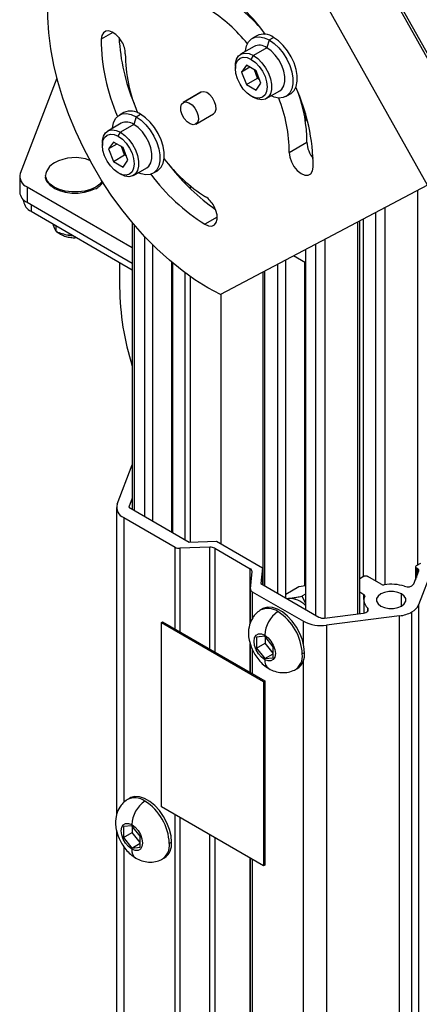
# Paper-space layout '_Isometric' of a CAD drawing. Units: inches. Extents: x -27 to 8.9, y -22.3 to 33.7.
# Drawn here: x -13.1 to -9.1, y -12.5 to -2.6 of the extents above; entities that cross this region are included whole.
import ezdxf

# ---------------------------------------------------------------- set-up
doc = ezdxf.new("R2010")
doc.units = ezdxf.units.IN
doc.header["$MEASUREMENT"] = 0

psp = doc.layouts.new('_Isometric')

# ---------------------------------------------------------------- linework, layer by layer
at = {"color": 7, "linetype": 'Continuous', "lineweight": 25}
for p, q in [((-10.0388, -1.1546), (-8.5716, -3.7708)), ((-10.0182, -1.1445), (-8.5509, -3.7607)), ((-8.9887, -4.2865), (-10.7005, -1.2343)), ((-10.6909, -2.7976), (-10.7355, -2.8233)), ((-10.5682, -2.8399), (-10.5904, -2.917)), ((-10.5682, -2.8399), (-10.5236, -2.8142)), ((-10.7184, -2.9044), (-10.852, -2.9815)), ((-10.5904, -2.917), (-10.7241, -2.9942)), ((-10.7463, -3.0327), (-10.7241, -2.9942)), ((-10.905, -3.0987), (-10.905, -3.1244)), ((-10.7946, -3.0917), (-10.8428, -3.1603)), ((-10.7592, -3.1121), (-10.8428, -3.1603)), ((-10.6981, -3.1474), (-10.7946, -3.0917)), ((-10.6832, -3.2203), (-10.7154, -3.1374)), ((-12.6841, -3.2193), (-13.0496, -4.1709)), ((-10.8428, -3.1603), (-10.7946, -3.2846)), ((-10.7946, -3.2846), (-10.6832, -3.2203)), ((-10.6499, -3.2716), (-10.6981, -3.1474)), ((-10.6832, -3.2203), (-10.666, -3.2302)), ((-10.7946, -3.2846), (-10.6981, -3.3403)), ((-10.6981, -3.3403), (-10.6499, -3.2716)), ((-11.9335, -3.4166), (-11.9335, -3.4251)), ((-11.2476, -3.3607), (-11.4244, -3.4628)), ((-11.2463, -3.36), (-11.423, -3.462)), ((-11.2463, -3.36), (-11.2476, -3.3607)), ((-10.7241, -3.4121), (-10.7463, -3.3992)), ((-10.5961, -3.4247), (-10.4625, -3.3476)), ((-10.4009, -3.4029), (-10.3563, -3.3772)), ((-12.0168, -3.5632), (-12.0613, -3.5889)), ((-11.894, -3.6055), (-11.9163, -3.6827)), ((-11.894, -3.6055), (-11.8495, -3.5798)), ((-11.2994, -3.6793), (-11.1226, -3.5773)), ((-10.2061, -3.5714), (-10.2061, -3.6489)), ((-12.0442, -3.67), (-12.1778, -3.7471)), ((-11.9163, -3.6827), (-12.0499, -3.7598)), ((-12.0722, -3.7984), (-12.0499, -3.7598)), ((-12.2308, -3.8643), (-12.2308, -3.89)), ((-12.1204, -3.8573), (-12.1686, -3.9259)), ((-12.0851, -3.8777), (-12.1686, -3.9259)), ((-12.0239, -3.913), (-12.1204, -3.8573)), ((-12.009, -3.9859), (-12.0412, -3.9031)), ((-11.9757, -4.0373), (-12.0239, -3.913)), ((-10.3679, -3.9612), (-10.1911, -3.8591)), ((-12.1686, -3.9259), (-12.1204, -4.0502)), ((-12.1204, -4.0502), (-12.009, -3.9859)), ((-12.009, -3.9859), (-11.9918, -3.9959)), ((-12.1204, -4.0502), (-12.0239, -4.1059)), ((-12.0239, -4.1059), (-11.9757, -4.0373)), ((-11.9219, -4.1904), (-11.7883, -4.1132)), ((-13.0555, -4.2021), (-13.0555, -4.3552)), ((-12.0499, -4.1777), (-12.0722, -4.1648)), ((-11.7267, -4.1686), (-11.6821, -4.1429)), ((-11.532, -4.1235), (-11.532, -4.1261)), ((-12.9823, -4.3042), (-11.9335, -4.9096)), ((-12.9823, -4.3042), (-12.9823, -4.4573)), ((-8.9887, -4.2865), (-11.0515, -5.3769)), ((-13.0158, -4.4333), (-13.0158, -4.4455)), ((-12.9823, -4.4573), (-11.9335, -5.0627)), ((-12.9426, -4.5476), (-11.9335, -5.1301)), ((-12.7234, -4.6741), (-12.7183, -4.6898)), ((-12.6924, -4.7482), (-12.6924, -4.692)), ((-11.9335, -4.6582), (-11.9335, -7.5178)), ((-9.6651, -8.5568), (-9.6651, -4.644)), ((-9.6318, -4.6264), (-9.6318, -8.1918)), ((-12.5723, -4.7838), (-12.5212, -4.7908)), ((-11.8106, -4.7972), (-11.8106, -7.5888)), ((-11.7271, -7.6369), (-11.7271, -4.8834)), ((-10.2061, -5.0606), (-10.3242, -4.9924)), ((-10.2061, -4.93), (-10.2061, -8.515)), ((-12.0595, -5.0573), (-12.0595, -5.3032)), ((-11.539, -7.7455), (-11.539, -5.0559)), ((-11.532, -5.0618), (-11.532, -7.7496)), ((-10.4847, -5.0773), (-10.4847, -8.3542)), ((-10.4013, -8.4023), (-10.4013, -5.0332)), ((-10.2132, -8.2809), (-10.2132, -5.0565)), ((-10.631, -5.1546), (-10.631, -8.2697)), ((-11.0452, -7.8624), (-11.0452, -5.3736)), ((-12.0846, -7.4667), (-11.9335, -7.0733)), ((-11.9335, -7.4067), (-11.9684, -7.4976)), ((-12.0905, -7.498), (-12.0905, -10.5692)), ((-11.9684, -7.4976), (-11.3671, -7.8448)), ((-12.0173, -7.6), (-11.506, -7.8952)), ((-11.3671, -7.8448), (-11.0919, -7.8355)), ((-11.0919, -7.8355), (-10.6338, -8.0999)), ((-11.1589, -7.8956), (-11.4582, -7.9057)), ((-11.111, -7.9061), (-10.7561, -8.1109)), ((-10.7555, -8.3113), (-10.7379, -8.1386)), ((-10.6338, -8.0999), (-10.65, -8.2588)), ((-10.6338, -8.0999), (-10.6338, -8.2681)), ((-9.1249, -8.2615), (-9.0748, -8.1308)), ((-9.109, -8.0918), (-9.109, -8.22)), ((-9.0999, -8.079), (-9.0557, -8.0535)), ((-9.0832, -8.1142), (-9.0999, -8.1045)), ((-8.9416, -8.1175), (-9.077, -8.4701)), ((-9.627, -8.189), (-9.6651, -8.211)), ((-9.451, -8.2652), (-9.5828, -8.189)), ((-10.7556, -8.3135), (-10.7556, -8.6527)), ((-10.7373, -8.339), (-10.226, -8.6341)), ((-10.65, -8.2588), (-10.0728, -8.5919)), ((-10.2709, -8.2919), (-10.4013, -8.3672)), ((-10.2061, -8.2796), (-10.2709, -8.2919)), ((-9.6651, -8.3416), (-9.6229, -8.3659)), ((-10.3944, -8.4063), (-10.3735, -8.4055)), ((-10.2061, -8.3632), (-10.2423, -8.3841)), ((-10.2423, -8.3841), (-10.2061, -8.4524)), ((-9.6231, -8.4216), (-9.6231, -8.5513)), ((-10.631, -8.5076), (-10.6532, -8.5205)), ((-9.077, -8.4701), (-9.077, -17.5827)), ((-10.0151, -8.6016), (-9.6284, -8.5522)), ((-9.267, -8.5798), (-9.9951, -8.673)), ((-9.267, -17.6924), (-9.267, -8.5798)), ((-9.1443, -17.6536), (-9.1443, -8.541)), ((-11.6418, -8.6461), (-11.6308, -8.6397)), ((-11.6418, -8.6461), (-10.6236, -9.2339)), ((-11.6418, -10.4833), (-11.6418, -8.6461)), ((-11.6308, -8.6397), (-10.6125, -9.2275)), ((-9.9951, -8.673), (-9.9951, -17.7856)), ((-10.6119, -8.783), (-10.6954, -8.7905)), ((-10.6954, -8.7905), (-10.6954, -8.9018)), ((-10.5283, -8.8869), (-10.6119, -8.783)), ((-10.6085, -8.7872), (-10.6085, -8.8517)), ((-10.7556, -8.8571), (-10.7556, -9.1449)), ((-10.6954, -8.9018), (-10.6085, -8.8517)), ((-10.6954, -8.9018), (-10.6119, -9.0057)), ((-10.5283, -8.9514), (-10.6085, -8.8517)), ((-10.5283, -8.9983), (-10.5283, -8.8869)), ((-10.6119, -9.0057), (-10.5283, -8.9575)), ((-10.6119, -9.0057), (-10.5283, -8.9983)), ((-10.2152, -8.9466), (-10.2374, -8.9595)), ((-10.3088, -9.1172), (-10.2865, -9.1043)), ((-10.6236, -9.2339), (-10.6125, -9.2275)), ((-10.6236, -9.2339), (-10.6236, -11.0711)), ((-10.6125, -9.2275), (-10.6125, -11.0648)), ((-11.9568, -10.396), (-11.9791, -10.4089)), ((-10.6236, -11.0711), (-11.6418, -10.4833)), ((-11.9377, -10.6714), (-12.0212, -10.6789)), ((-12.0212, -10.6789), (-12.0212, -10.7902)), ((-11.8542, -10.7753), (-11.9377, -10.6714)), ((-11.9343, -10.6755), (-11.9343, -10.7401)), ((-12.0905, -10.7175), (-12.0905, -16.6106)), ((-12.0212, -10.7902), (-11.9343, -10.7401)), ((-12.0212, -10.7902), (-11.9377, -10.8941)), ((-11.8542, -10.8398), (-11.9343, -10.7401)), ((-11.8542, -10.8866), (-11.8542, -10.7753)), ((-11.9377, -10.8941), (-11.8542, -10.8459)), ((-11.9377, -10.8941), (-11.8542, -10.8866)), ((-11.541, -10.835), (-11.5633, -10.8478)), ((-11.6346, -11.0056), (-11.6123, -10.9927)), ((-10.7556, -10.9949), (-10.7556, -17.4261)), ((-10.6125, -11.0648), (-10.6236, -11.0711))]:
    psp.add_line(p, q, dxfattribs=at)
at = {"color": 8, "linetype": 'Continuous', "lineweight": 25}
for p, q in [((-12.1251, -2.7642), (-12.2427, -2.8321)), ((-11.9152, -3.472), (-11.9152, -3.4723)), ((-11.404, -4.2714), (-11.404, -4.2521)), ((-11.3563, -4.2932), (-11.3563, -4.3197)), ((-9.085, -8.0704), (-9.085, -4.3374)), ((-12.9426, -4.4802), (-12.9426, -4.5476)), ((-9.4147, -4.5117), (-9.4147, -8.2689)), ((-11.0852, -4.6062), (-11.208, -4.6771)), ((-9.5031, -8.2351), (-9.5031, -4.5584)), ((-11.9152, -4.6799), (-11.9152, -7.5284)), ((-9.6834, -8.5592), (-9.6834, -4.6537)), ((-10.1015, -8.5754), (-10.1015, -4.8747)), ((-10.0131, -4.828), (-10.0131, -8.6014)), ((-11.404, -7.8235), (-11.404, -5.1624)), ((-11.3563, -5.1968), (-11.3562, -7.8444)), ((-10.6127, -5.145), (-10.6127, -8.2803)), ((-12.0173, -7.6), (-12.0173, -10.4397)), ((-11.506, -8.7117), (-11.506, -7.8952)), ((-11.4582, -7.9057), (-11.4582, -8.7394)), ((-11.1589, -8.9122), (-11.1589, -7.8956)), ((-11.111, -7.9061), (-11.111, -8.9398)), ((-10.7561, -8.6539), (-10.7561, -8.1109)), ((-9.0999, -8.1045), (-9.0999, -8.1962)), ((-9.0832, -8.1527), (-9.0832, -8.1142)), ((-10.7373, -8.339), (-10.7373, -8.6117)), ((-9.6229, -8.4169), (-9.6229, -8.3659)), ((-9.2471, -8.4816), (-9.2471, -8.3616)), ((-9.5876, -8.4991), (-9.5876, -8.5347)), ((-10.226, -8.8574), (-10.226, -8.6341)), ((-10.7561, -9.1446), (-10.7561, -8.8555)), ((-10.7373, -8.9123), (-10.7373, -9.1555)), ((-10.226, -17.7467), (-10.226, -9.0233)), ((-11.506, -17.0078), (-11.506, -10.5617)), ((-11.4582, -10.5893), (-11.4582, -17.0183)), ((-11.1589, -17.0082), (-11.1589, -10.7621)), ((-11.111, -10.7897), (-11.111, -17.0187)), ((-12.0173, -10.8787), (-12.0173, -16.7126)), ((-10.7561, -17.2235), (-10.7561, -10.9946)), ((-10.7373, -11.0055), (-10.7373, -17.4516))]:
    psp.add_line(p, q, dxfattribs=at)
at = {"color": 7, "linetype": 'Continuous', "lineweight": 25, "flags": 128}
for points in [[(-12.3342, -4.0764), (-12.4195, -3.9156), (-12.4966, -3.7519), (-12.5652, -3.5864), (-12.6248, -3.42), (-12.6748, -3.254), (-12.7152, -3.0894), (-12.7454, -2.9273), (-12.7655, -2.7688), (-12.7752, -2.6148), (-12.7744, -2.4664), (-12.7632, -2.3247)], [(-12.0357, -2.8586), (-12.0636, -2.8175), (-12.0965, -2.7839), (-12.1317, -2.7607), (-12.1661, -2.7499), (-12.1968, -2.7524), (-12.221, -2.768), (-12.2368, -2.7953), (-12.2427, -2.8321)], [(-10.8039, -2.9537), (-10.8035, -2.9487), (-10.7932, -2.8988), (-10.7731, -2.8582), (-10.744, -2.8288), (-10.7073, -2.8118), (-10.6644, -2.8079), (-10.6174, -2.8174), (-10.5682, -2.8399)], [(-10.5682, -2.8399), (-10.519, -2.8742), (-10.4719, -2.9191), (-10.4291, -2.9724), (-10.3923, -3.0318), (-10.3632, -3.0948), (-10.3431, -3.1586), (-10.3328, -3.2204), (-10.3328, -3.2775), (-10.3431, -3.3275), (-10.3632, -3.3681), (-10.3923, -3.3975), (-10.4291, -3.4145), (-10.4719, -3.4183), (-10.519, -3.4088), (-10.5481, -3.397)], [(-10.3563, -3.3772), (-10.3478, -3.3718), (-10.3187, -3.3423), (-10.2986, -3.3018), (-10.2883, -3.2518), (-10.2883, -3.1947), (-10.2986, -3.1329), (-10.3187, -3.0691), (-10.3478, -3.0061), (-10.3845, -2.9466), (-10.4274, -2.8933), (-10.4744, -2.8485), (-10.5236, -2.8142)], [(-10.4625, -3.3476), (-10.4415, -3.3307), (-10.4212, -3.2978), (-10.4108, -3.2549), (-10.4108, -3.2045), (-10.4212, -3.1496), (-10.4415, -3.0932), (-10.4704, -3.0388), (-10.5063, -2.9895), (-10.5471, -2.9481), (-10.5904, -2.917)], [(-10.905, -3.0987), (-10.9037, -3.0742), (-10.8933, -3.0313), (-10.873, -2.9984), (-10.8441, -2.9774), (-10.8082, -2.9696), (-10.7674, -2.9752), (-10.7241, -2.9942)], [(-10.7463, -3.3992), (-10.7874, -3.3693), (-10.8257, -3.3289), (-10.8585, -3.2808), (-10.8838, -3.2283), (-10.8996, -3.1749), (-10.905, -3.1244), (-10.8996, -3.0801), (-10.8838, -3.045), (-10.8585, -3.0216), (-10.8257, -3.0115), (-10.7874, -3.0153), (-10.7463, -3.0327)], [(-10.7463, -3.0327), (-10.7053, -3.0627), (-10.667, -3.1031), (-10.6341, -3.1512), (-10.6089, -3.2037), (-10.5931, -3.257), (-10.5877, -3.3076), (-10.5931, -3.3519), (-10.6089, -3.3869), (-10.6341, -3.4103), (-10.667, -3.4205), (-10.7053, -3.4167), (-10.7463, -3.3992)], [(-10.7241, -2.9942), (-10.6808, -3.0252), (-10.64, -3.0666), (-10.6041, -3.116), (-10.5751, -3.1704), (-10.5549, -3.2267), (-10.5444, -3.2816), (-10.5444, -3.332), (-10.5549, -3.3749), (-10.5751, -3.4078), (-10.6041, -3.4288), (-10.64, -3.4367), (-10.6808, -3.431), (-10.7241, -3.4121)], [(-11.1226, -3.5773), (-11.1058, -3.5599), (-11.0973, -3.5308), (-11.0993, -3.4943), (-11.1116, -3.4547), (-11.1329, -3.4168), (-11.1604, -3.3853), (-11.1909, -3.3638), (-11.2207, -3.355), (-11.2463, -3.36)], [(-11.3008, -3.6801), (-11.3263, -3.685), (-11.3561, -3.6762), (-11.3866, -3.6548), (-11.4142, -3.6232), (-11.4354, -3.5854), (-11.4478, -3.5458), (-11.4498, -3.5092), (-11.4412, -3.4802), (-11.423, -3.462)], [(-11.423, -3.462), (-11.3975, -3.4571), (-11.3677, -3.4659), (-11.3372, -3.4873), (-11.3097, -3.5189), (-11.2884, -3.5567), (-11.276, -3.5963), (-11.274, -3.6329), (-11.2826, -3.6619), (-11.3008, -3.6801)], [(-12.1298, -3.7194), (-12.1293, -3.7143), (-12.119, -3.6644), (-12.0989, -3.6238), (-12.0698, -3.5944), (-12.0331, -3.5774), (-11.9902, -3.5736), (-11.9432, -3.5831), (-11.894, -3.6055)], [(-11.894, -3.6055), (-11.8448, -3.6399), (-11.7977, -3.6847), (-11.7549, -3.738), (-11.7181, -3.7974), (-11.6891, -3.8604), (-11.6689, -3.9242), (-11.6587, -3.986), (-11.6587, -4.0432), (-11.6689, -4.0931), (-11.6891, -4.1337), (-11.7181, -4.1631), (-11.7549, -4.1801), (-11.7977, -4.1839), (-11.8448, -4.1744), (-11.8739, -4.1626)], [(-11.6821, -4.1429), (-11.6736, -4.1374), (-11.6445, -4.108), (-11.6244, -4.0674), (-11.6141, -4.0175), (-11.6141, -3.9603), (-11.6244, -3.8985), (-11.6445, -3.8347), (-11.6736, -3.7717), (-11.7104, -3.7123), (-11.7532, -3.659), (-11.8003, -3.6142), (-11.8495, -3.5798)], [(-11.7883, -4.1132), (-11.7673, -4.0963), (-11.7471, -4.0634), (-11.7366, -4.0205), (-11.7366, -3.9701), (-11.7471, -3.9152), (-11.7673, -3.8589), (-11.7963, -3.8045), (-11.8322, -3.7551), (-11.873, -3.7137), (-11.9163, -3.6827)], [(-12.2308, -3.8643), (-12.2295, -3.8399), (-12.2191, -3.797), (-12.1988, -3.7641), (-12.1699, -3.7431), (-12.134, -3.7352), (-12.0932, -3.7409), (-12.0499, -3.7598)], [(-12.0722, -4.1648), (-12.1132, -4.1349), (-12.1515, -4.0945), (-12.1844, -4.0464), (-12.2096, -3.9939), (-12.2254, -3.9406), (-12.2308, -3.89), (-12.2254, -3.8457), (-12.2096, -3.8107), (-12.1844, -3.7873), (-12.1515, -3.7771), (-12.1132, -3.7809), (-12.0722, -3.7984)], [(-12.0722, -3.7984), (-12.0311, -3.8283), (-11.9928, -3.8687), (-11.96, -3.9168), (-11.9347, -3.9693), (-11.9189, -4.0227), (-11.9135, -4.0732), (-11.9189, -4.1175), (-11.9347, -4.1526), (-11.96, -4.176), (-11.9928, -4.1861), (-12.0311, -4.1823), (-12.0722, -4.1648)], [(-12.0499, -3.7598), (-12.0066, -3.7909), (-11.9658, -3.8323), (-11.9299, -3.8816), (-11.901, -3.936), (-11.8807, -3.9923), (-11.8703, -4.0473), (-11.8703, -4.0976), (-11.8807, -4.1405), (-11.901, -4.1734), (-11.9299, -4.1944), (-11.9658, -4.2023), (-12.0066, -4.1966), (-12.0499, -4.1777)], [(-10.3679, -3.9612), (-10.3628, -4.0071), (-10.3465, -4.0557), (-10.3205, -4.1021), (-10.2873, -4.1417), (-10.2503, -4.1708), (-10.2131, -4.1865), (-10.1792, -4.1872), (-10.152, -4.1728), (-10.1342, -4.1448), (-10.1275, -4.1059)], [(-11.0515, -5.3769), (-11.1802, -5.3091), (-11.309, -5.2292), (-11.4369, -5.1377), (-11.5632, -5.0353), (-11.687, -4.9227), (-11.8075, -4.8005), (-11.924, -4.6695), (-12.0356, -4.5307), (-12.1416, -4.385), (-12.2414, -4.2332), (-12.3342, -4.0764)], [(-12.3044, -4.322), (-12.3539, -4.3448), (-12.4109, -4.3606), (-12.4725, -4.3687), (-12.5358, -4.3687), (-12.5975, -4.3606), (-12.6545, -4.3448), (-12.7039, -4.322), (-12.7434, -4.2934), (-12.7693, -4.263)], [(-11.208, -4.6771), (-11.173, -4.6922), (-11.1408, -4.6941), (-11.1141, -4.6828), (-11.0953, -4.6592), (-11.086, -4.6253), (-11.087, -4.584), (-11.0982, -4.5389), (-11.1186, -4.4939)], [(-12.5776, -4.7797), (-12.5695, -4.7813), (-12.5287, -4.7865)], [(-9.2471, -8.3616), (-9.2843, -8.346), (-9.3281, -8.3378), (-9.3741, -8.3378), (-9.4178, -8.346), (-9.455, -8.3616), (-9.482, -8.3831), (-9.4963, -8.4083), (-9.4963, -8.4349), (-9.482, -8.4601), (-9.455, -8.4816)], [(-10.3909, -8.4083), (-10.3859, -8.4072), (-10.3735, -8.4055)], [(-9.455, -8.4816), (-9.4178, -8.4972), (-9.3741, -8.5054), (-9.3281, -8.5054), (-9.2843, -8.4972), (-9.2471, -8.4816), (-9.2201, -8.4601), (-9.2059, -8.4349), (-9.2059, -8.4083), (-9.2201, -8.3831), (-9.2471, -8.3616)], [(-10.2152, -8.9466), (-10.2205, -8.885), (-10.2362, -8.82), (-10.2617, -8.7544), (-10.2958, -8.691), (-10.337, -8.6327), (-10.3835, -8.5819), (-10.4333, -8.5409), (-10.4842, -8.5115), (-10.534, -8.495), (-10.5805, -8.4921), (-10.6217, -8.5028), (-10.631, -8.5076)], [(-9.6284, -8.5522), (-9.6147, -8.5494), (-9.6024, -8.5449), (-9.5923, -8.5388), (-9.5849, -8.5316), (-9.5805, -8.5235), (-9.5795, -8.5152), (-9.582, -8.5069), (-9.5876, -8.4991)], [(-10.6119, -9.0165), (-10.6446, -8.9917), (-10.674, -8.9573), (-10.6974, -8.9168), (-10.7125, -8.874), (-10.7176, -8.8333), (-10.7125, -8.7985), (-10.6974, -8.7732), (-10.674, -8.7596), (-10.6446, -8.7593), (-10.6119, -8.7722)], [(-10.6119, -8.7722), (-10.5792, -8.7971), (-10.5497, -8.8314), (-10.5263, -8.872), (-10.5113, -8.9147), (-10.5061, -8.9554), (-10.5113, -8.9902), (-10.5263, -9.0156), (-10.5497, -9.0291), (-10.5792, -9.0294), (-10.6119, -9.0165)], [(-11.541, -10.835), (-11.5463, -10.7734), (-11.562, -10.7084), (-11.5875, -10.6428), (-11.6216, -10.5794), (-11.6628, -10.5211), (-11.7093, -10.4703), (-11.7591, -10.4293), (-11.81, -10.3999), (-11.8598, -10.3834), (-11.9064, -10.3804), (-11.9476, -10.3912), (-11.9568, -10.396)], [(-11.9377, -10.9049), (-11.9704, -10.8801), (-11.9999, -10.8457), (-12.0233, -10.8051), (-12.0383, -10.7624), (-12.0435, -10.7217), (-12.0383, -10.6869), (-12.0233, -10.6615), (-11.9999, -10.648), (-11.9704, -10.6477), (-11.9377, -10.6606)], [(-11.9377, -10.6606), (-11.905, -10.6854), (-11.8755, -10.7198), (-11.8521, -10.7603), (-11.8371, -10.8031), (-11.8319, -10.8438), (-11.8371, -10.8786), (-11.8521, -10.904), (-11.8755, -10.9175), (-11.905, -10.9178), (-11.9377, -10.9049)]]:
    psp.add_lwpolyline(points, dxfattribs=at)
at = {"color": 8, "linetype": 'Continuous', "lineweight": 25, "flags": 128}
for points in [[(-12.2972, -4.3059), (-12.3485, -4.3295), (-12.4075, -4.3459), (-12.4714, -4.3543), (-12.5369, -4.3543), (-12.6008, -4.3459), (-12.6599, -4.3295), (-12.7111, -4.3059), (-12.752, -4.2763), (-12.7804, -4.2422), (-12.795, -4.2053), (-12.7968, -4.1911)], [(-12.2319, -4.2483), (-12.2564, -4.2763), (-12.2972, -4.3059)]]:
    psp.add_lwpolyline(points, dxfattribs=at)
at = {"color": 7, "linetype": 'Continuous', "lineweight": 25}
for centre, radius, start, end in [((-12.2451, -3.9767), 2.0289, 36.0033, 57.74254), ((-11.7745, -3.6935), 1.484, 40.08105, 58.11787), ((-11.9879, -3.8396), 1.5407, 38.64174, 57.82544), ((-10.2847, -2.8222), 1.958, 180.28823, 203.49503), ((-10.0701, -2.7062), 1.9978, 183.14695, 202.55056), ((-10.6214, -2.9489), 0.1665, 54.01716, 114.67238), ((-12.2434, -2.981), 0.2411, 0.98864, 30.51787), ((-10.6649, -3.0163), 0.1241, 53.1466, 115.54294), ((-10.4927, -2.9696), 1.5096, 180.27614, 203.20308), ((-12.1585, -4.1303), 2.0311, 0.68857, 23.86393), ((-11.8423, -3.9635), 1.4744, 0.08888, 21.70083), ((-11.6649, -3.8631), 1.4738, 0.15501, 19.89214), ((-11.9473, -3.7145), 0.1665, 54.01716, 114.67238), ((-11.9907, -3.782), 0.1241, 53.1466, 115.54294), ((-9.9287, -3.8497), 0.2626, 182.04551, 220.45198), ((-12.5042, -4.4284), 0.4165, 68.93768, 119.39203), ((-12.6429, -4.2053), 0.1545, 115.15765, 174.72927), ((-10.3735, -3.0864), 1.5556, 217.06164, 237.78368), ((-9.926, -2.8443), 2.0551, 217.58975, 235.11092), ((-12.9417, -4.2001), 0.1117, 164.86104, 248.71752), ((-10.1321, -2.9704), 2.0175, 216.77162, 237.77225), ((-12.9354, -4.3464), 0.1204, 184.21783, 247.10231), ((-11.3382, -4.6118), 0.2493, 28.22788, 57.0971), ((-12.8907, -4.433), 0.1257, 185.6948, 245.62534), ((-9.3261, -5.2686), 2.7336, 180.72481, 197.48114), ((-11.9768, -7.4959), 0.1117, 164.86104, 248.71752), ((-11.4631, -7.8141), 0.0918, 242.13511, 273.10171), ((-11.1539, -7.9872), 0.0918, 62.13511, 93.10171), ((-10.7682, -8.1387), 0.0303, 0.27192, 66.47587), ((-9.095, -8.0918), 0.0136, 110.78342, 249.21658), ((-9.0882, -8.1272), 0.014, 344.86104, 68.71752), ((-9.6049, -8.2317), 0.048, 62.60967, 117.39033), ((-10.7252, -8.3112), 0.0303, 180.27192, 246.47587), ((-9.4289, -8.2226), 0.048, 242.63802, 279.69343), ((-9.3514, -8.7146), 0.4502, 72.60102, 98.87273), ((-9.1862, -8.2135), 0.0778, 246.8213, 321.95638), ((-10.3753, -8.6438), 0.2383, 44.7783, 89.57082), ((-9.6279, -8.3788), 0.0138, 341.91459, 69.09156), ((-9.52, -8.4221), 0.1024, 157.59097, 228.72692), ((-10.5806, -8.6717), 0.1671, 53.41045, 118.28949), ((-10.3102, -8.7866), 0.302, 124.44699, 177.2671), ((-10.7663, -8.9835), 0.5294, 2.60551, 57.39451), ((-9.212, -8.4093), 0.148, 297.18905, 335.72817), ((-10.0504, -8.2961), 0.3809, 242.54994, 278.34737), ((-10.029, -8.5074), 0.0952, 242.54994, 278.34737), ((-9.304, -8.2498), 0.332, 276.40124, 298.74589), ((-10.3986, -8.981), 0.1626, 300.57098, 7.59516), ((-10.3856, -8.9645), 0.1714, 305.32586, 5.98632), ((-11.9064, -10.5601), 0.1671, 53.41045, 118.28949), ((-11.636, -10.675), 0.302, 124.44699, 177.2671), ((-12.0921, -10.8719), 0.5294, 2.60551, 57.39451), ((-11.7244, -10.8693), 0.1626, 300.57098, 7.59516), ((-11.7115, -10.8529), 0.1714, 305.32586, 5.98632)]:
    psp.add_arc(centre, radius, start, end, dxfattribs=at)
at = {"color": 8, "linetype": 'Continuous', "lineweight": 25}
for centre in [(-10.5185, -9.0281), (-11.8443, -10.9165)]:
    psp.add_arc(centre, 0.0941, 172.94434, 235.82055, dxfattribs=at)
at = {"color": 7, "linetype": 'Continuous', "lineweight": 25}
for points, knots in [([(-12.7997, -4.2004), (-12.7999, -4.2042), (-12.8006, -4.2202), (-12.793, -4.2418), (-12.7812, -4.2576), (-12.7775, -4.2626)], [0, 0, 0, 0, 0.174135, 0.738883, 1, 1, 1, 1]), ([(-12.2972, -4.3227), (-12.2897, -4.3181), (-12.2681, -4.3047), (-12.2423, -4.2825), (-12.2308, -4.263), (-12.2263, -4.2554)], [0, 0, 0, 0, 0.242572, 0.704675, 1, 1, 1, 1]), ([(-12.7216, -4.6751), (-12.7218, -4.6765), (-12.7222, -4.682), (-12.7198, -4.6871), (-12.7181, -4.6909)], [0, 0, 0, 0, 0.261239, 1, 1, 1, 1]), ([(-12.6924, -4.7482), (-12.6966, -4.7405), (-12.701, -4.7318), (-12.7096, -4.7124), (-12.7139, -4.7017), (-12.7183, -4.6898)], [0, 0, 0, 0, 0.5, 0.5, 1, 1, 1, 1]), ([(-12.7181, -4.6909), (-12.7164, -4.6988), (-12.7139, -4.7104), (-12.7066, -4.7199), (-12.7043, -4.7229)], [0, 0, 0, 0, 0.681517, 1, 1, 1, 1]), ([(-12.6936, -4.7381), (-12.6924, -4.7399), (-12.6841, -4.7522), (-12.6594, -4.7702), (-12.6203, -4.7914), (-12.5728, -4.8052), (-12.5275, -4.8118), (-12.4992, -4.8104), (-12.4882, -4.8099)], [0, 0, 0, 0, 0.032552, 0.227171, 0.435078, 0.649971, 0.864679, 1, 1, 1, 1]), ([(-10.3735, -8.4055), (-10.3705, -8.4052), (-10.3644, -8.4046), (-10.3549, -8.4036), (-10.3451, -8.4024), (-10.3349, -8.401), (-10.3244, -8.3994), (-10.3101, -8.3971), (-10.2914, -8.3938), (-10.2676, -8.3893), (-10.2508, -8.3858), (-10.2423, -8.3841)], [0, 0, 0, 0, 0.079511, 0.159651, 0.240479, 0.322051, 0.404421, 0.487643, 0.650674, 0.821363, 1, 1, 1, 1]), ([(-10.6575, -8.523), (-10.6724, -8.5342), (-10.7003, -8.5552), (-10.7379, -8.6042), (-10.7688, -8.6727), (-10.7775, -8.752), (-10.7681, -8.8296), (-10.7451, -8.9002), (-10.7101, -8.9668), (-10.6716, -9.0209), (-10.6243, -9.0709), (-10.5892, -9.0941), (-10.5714, -9.1059)], [0, 0, 0, 0, 0.0836, 0.156912, 0.269906, 0.399358, 0.491668, 0.625215, 0.708151, 0.800216, 0.898736, 1, 1, 1, 1]), ([(-10.5714, -9.1059), (-10.5518, -9.1156), (-10.5111, -9.1356), (-10.4434, -9.1474), (-10.3746, -9.1447), (-10.3338, -9.128), (-10.3131, -9.1196)], [0, 0, 0, 0, 0.228479, 0.475306, 0.7349, 1, 1, 1, 1]), ([(-11.9833, -10.4114), (-11.9982, -10.4226), (-12.0261, -10.4436), (-12.0637, -10.4926), (-12.0946, -10.5611), (-12.1034, -10.6403), (-12.0939, -10.718), (-12.071, -10.7886), (-12.0359, -10.8552), (-11.9975, -10.9093), (-11.9502, -10.9593), (-11.915, -10.9825), (-11.8972, -10.9943)], [0, 0, 0, 0, 0.0835997, 0.1569125, 0.2699058, 0.399358, 0.4916677, 0.625215, 0.7081512, 0.8002156, 0.8987359, 1, 1, 1, 1]), ([(-11.8972, -10.9943), (-11.8776, -11.0039), (-11.8369, -11.024), (-11.7692, -11.0358), (-11.7004, -11.033), (-11.6596, -11.0164), (-11.639, -11.008)], [0, 0, 0, 0, 0.228479, 0.475306, 0.7349, 1, 1, 1, 1])]:
    psp.add_open_spline(points, degree=3, knots=knots, dxfattribs=at)
psp.add_open_spline([(-12.6924, -4.7482), (-12.6526, -4.7637), (-12.6127, -4.7762), (-12.5723, -4.7838)], degree=3, dxfattribs=at)

doc.saveas('drawing.dxf')
